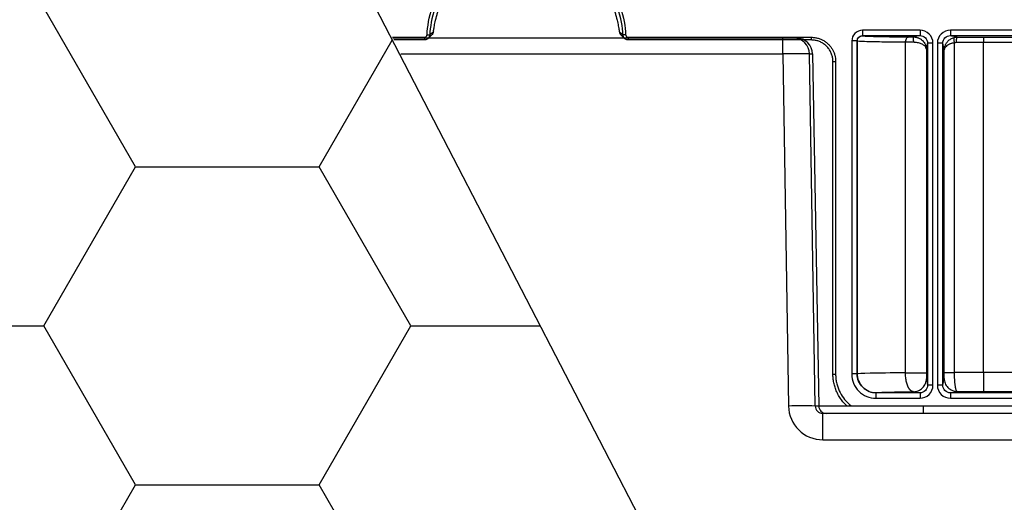
# Model space of a CAD drawing. Units: inches. Extents: x 7170 to 57908, y -7170 to 43748.
# Drawn here: x 17720 to 17900, y 435 to 523 of the extents above; entities that cross this region are included whole.
import ezdxf

# ---------------------------------------------------------------- set-up
doc = ezdxf.new("R2010")
doc.units = ezdxf.units.IN
doc.header["$LTSCALE"] = 0.25
doc.header["$MEASUREMENT"] = 0
doc.layers.add('Dims', color=7, linetype='Continuous', lineweight=30)
doc.layers.add('Geotextile', color=7, linetype='Continuous', lineweight=30, true_color=0x3e5d76)
doc.layers.add('HD', color=7, linetype='Continuous')
doc.styles.add('Annotative', font='arial.ttf', dxfattribs={"height": 0.09375})
doc.dimstyles.new('FABS Annotative', dxfattribs={"dimscale": 128, "dimtxt": 0.09375, "dimasz": 0.09375, "dimexe": 0.09375, "dimexo": 0.09375, "dimgap": 0.09375, "dimtad": 0, "dimdec": 3, "dimzin": 3, "dimdsep": 46, "dimlunit": 5, "dimtxsty": 'Annotative', "dimcen": 0, "dimdle": 0.125, "dimclrd": 256, "dimclre": 256, "dimclrt": 256, "dimazin": 2, "dimtfac": 1, "dimtdec": 3, "dimtofl": 0, "dimtmove": 0, "dimatfit": 3, "dimfxl": 1, "dimfrac": 2, "dimtolj": 1, "dimtzin": 0, "dimlwd": -1, "dimlwe": -1, "dimarcsym": 2})

# ---------------------------------------------------------------- blocks, each defined once
blk = doc.blocks.new('*D197')
at = {"layer": 'Defpoints', "color": 0, "transparency": 16777216}
for p in [(7765.03, 6667.32), (56379.77, 6667.32), (56360.72, -7170.21)]:
    blk.add_point(p, dxfattribs=at)
at = {"layer": 'Dims', "transparency": 16777216}
for p, q in [((7766.53, 6667.32), (56381.27, 6667.32)), ((56379.77, 6665.82), (56379.77, -245.07)), ((56379.77, -7168.71), (56379.77, -257.81)), ((56362.22, -7170.21), (56381.27, -7170.21))]:
    blk.add_line(p, q, dxfattribs=at)
for points in [[(56379.52, 6665.82), (56380.02, 6665.82), (56379.77, 6667.32)], [(56379.52, -7168.71), (56380.02, -7168.71), (56379.77, -7170.21)]]:
    blk.add_solid(points, dxfattribs=at)
at = {"layer": 'Dims', "transparency": 16777216, "insert": (56379.77, -251.44), "char_height": 1.5, "attachment_point": 5, "rotation": 90, "style": 'Annotative'}
blk.add_mtext('\\A1;13837 1/2"', dxfattribs=at)

msp = doc.modelspace()

# ---------------------------------------------------------------- hatches: boundary and pattern name
at = {"layer": 'Geotextile', "transparency": 33554687}
h = msp.add_hatch(dxfattribs=at)
h.set_pattern_fill('HONEY', color=256, scale=269.567)
h.paths.add_polyline_path([(18459.3766, -777.1786), (18459.3766, -777.1786), (17217.4679, 1621.3587), (16595.6903, 1621.3587), (17843.1311, -777.1786)])

# ---------------------------------------------------------------- linework, layer by layer
at = {"layer": 'Geotextile'}
msp.add_line((17217.3167, 1621.6507), (18459.3766, -777.1786), dxfattribs=at)
at = {"layer": 'HD', "linetype": 'Continuous'}
for p, q in [((17884.8913, 521.1891), (17874.3415, 521.1891)), ((17943.3998, 521.1891), (17890.4541, 521.1891)), ((17788.0545, 519.8897), (17793.9224, 519.8897)), ((17793.9224, 519.3955), (17788.3105, 519.3955)), ((17795.2572, 520.2782), (17795.2679, 520.3128)), ((17830.0169, 520.3127), (17830.0275, 520.2782)), ((17831.3623, 519.8897), (17864.9591, 519.8897)), ((17864.9591, 519.3955), (17831.3623, 519.3955)), ((17872.3678, 519.2124), (17872.3678, 458.1197)), ((17873.3546, 458.1197), (17873.3546, 519.2124)), ((17873.3717, 519.1953), (17873.3546, 519.2124)), ((17873.3717, 519.1953), (17873.3717, 458.1368)), ((17874.3415, 520.2007), (17884.8913, 520.2007)), ((17874.3415, 520.2007), (17874.3586, 520.1836)), ((17882.2171, 458.3367), (17882.2171, 518.9704)), ((17886.2785, 518.8115), (17886.2785, 456.0539)), ((17887.2654, 456.0539), (17887.2654, 518.8115)), ((17888.0807, 518.8121), (17888.0807, 456.0505)), ((17889.0676, 456.0505), (17889.0676, 518.8121)), ((17890.4541, 520.2007), (17943.3998, 520.2007)), ((17891.1632, 518.8739), (17891.1632, 458.385)), ((17896.5637, 519.8963), (17942.1175, 519.8963)), ((17942.1175, 518.908), (17896.5637, 518.908)), ((17896.5637, 458.3922), (17896.5637, 518.908)), ((17886.0508, 517.6911), (17886.0508, 458.3367)), ((17889.3462, 458.385), (17889.3462, 517.5644)), ((17868.9067, 458.1127), (17868.9067, 515.4422)), ((17869.4001, 515.4422), (17869.4001, 458.1127)), ((17873.3717, 458.1368), (17873.3546, 458.1197)), ((17942.1313, 458.3922), (17896.5637, 458.3922)), ((17876.8088, 454.6605), (17876.8258, 454.6776)), ((17884.8872, 454.6605), (17876.8088, 454.6605)), ((17876.8088, 453.6722), (17884.8872, 453.6722)), ((17943.3984, 454.6605), (17890.4555, 454.6605)), ((17890.4555, 453.6722), (17943.3984, 453.6722)), ((17896.5637, 454.933), (17942.1453, 454.933))]:
    msp.add_line(p, q, dxfattribs=at)
at = {"layer": 'HD', "color": 7, "linetype": 'Continuous', "lineweight": 25}
for p, q in [((17859.7165, 519.7462), (17788.1288, 519.7462)), ((17861.6764, 519.7462), (17859.7165, 519.7462)), ((17859.7165, 516.8461), (17859.7165, 519.7462)), ((17862.2399, 519.7462), (17861.6764, 519.7462)), ((17789.6311, 516.8461), (17859.7165, 516.8461)), ((17859.7165, 516.8461), (17860.75, 452.2305)), ((17865.6498, 452.2305), (17864.6163, 516.8461)), ((17864.6163, 516.8461), (17865.1797, 516.8461)), ((17865.1797, 516.8461), (17866.3033, 452.2305)), ((17866.3033, 452.2305), (17865.6498, 452.2305)), ((17885.462, 452.2305), (17866.3033, 452.2305)), ((17885.462, 452.2305), (17885.462, 450.8771)), ((17998.5696, 452.2305), (17885.462, 452.2305)), ((17867.0603, 446.0438), (17867.0603, 450.8771)), ((17959.528, 450.8771), (17867.0603, 450.8771)), ((17867.0603, 446.0438), (18028.0849, 446.0438))]:
    msp.add_line(p, q, dxfattribs=at)
for centre, radius, start, end in [((17861.6709, 516.8005), 2.9457, 0.88846, 89.893123), ((17862.2344, 516.8005), 2.9457, 0.88846, 89.893123), ((17863.1999, 366.9633), 85.3024, 88.354245, 91.645755), ((17867.6778, 452.2518), 1.3747, 180.88846, 269.893123)]:
    msp.add_arc(centre, radius, start, end, dxfattribs=at)
for centre, major_axis, ratio, start_param, end_param in [((17859.716, 516.7946), (4.9191, 0.0472), 0.01046968, 0.08733345, 1.57058421), ((17867.0699, 452.3404), (6.2081, 1.1925), 0.99590247, 2.96850365, 4.52184668), ((17867.0699, 452.2545), (1.4123, 0.1543), 0.96914279, 3.04675729, 4.60010032)]:
    msp.add_ellipse(centre, major_axis=major_axis, ratio=ratio, start_param=start_param, end_param=end_param, dxfattribs=at)
at = {"layer": 'HD', "linetype": 'Continuous'}
for points, knots in [([(17794.4154, 520.3578), (17794.4959, 521.8768), (17794.7717, 523.5747), (17795.7147, 526.2932), (17796.118, 527.2263), (17797.1429, 529.1019), (17797.7649, 530.0444), (17799.2555, 531.8707), (17800.1247, 532.7542), (17802.1107, 534.3736), (17803.2278, 535.1088), (17805.6685, 536.3368), (17806.9919, 536.8287), (17809.758, 537.4948), (17811.1999, 537.6683), (17814.0848, 537.6683), (17815.5268, 537.4948), (17818.2929, 536.8287), (17819.6162, 536.3368), (17822.0569, 535.1088), (17823.1741, 534.3736), (17825.16, 532.7542), (17826.0292, 531.8707), (17827.5199, 530.0444), (17828.1419, 529.1019), (17829.1668, 527.2263), (17829.5701, 526.2932), (17830.5131, 523.5747), (17830.7889, 521.8768), (17830.8694, 520.3578)], [0, 0, 0, 0, 0.125, 0.125, 0.1875, 0.1875, 0.25, 0.25, 0.3125, 0.3125, 0.375, 0.375, 0.4375, 0.4375, 0.5, 0.5, 0.5625, 0.5625, 0.625, 0.625, 0.6875, 0.6875, 0.75, 0.75, 0.8125, 0.8125, 0.875, 0.875, 1, 1, 1, 1]), ([(17830.3766, 520.3316), (17830.2983, 521.8096), (17830.0299, 523.4615), (17829.1125, 526.1066), (17828.72, 527.0144), (17827.7229, 528.8393), (17827.1177, 529.7563), (17825.6673, 531.5333), (17824.8216, 532.3929), (17822.8893, 533.9685), (17821.8024, 534.6838), (17819.4277, 535.8786), (17818.1401, 536.3572), (17815.4488, 537.0053), (17814.0458, 537.1742), (17811.2389, 537.1742), (17809.836, 537.0053), (17807.1447, 536.3572), (17805.8571, 535.8786), (17803.4824, 534.6838), (17802.3954, 533.9685), (17800.4631, 532.3929), (17799.6174, 531.5333), (17798.1671, 529.7563), (17797.5619, 528.8393), (17796.5647, 527.0144), (17796.1723, 526.1066), (17795.2548, 523.4615), (17794.9865, 521.8096), (17794.9081, 520.3316)], [0, 0, 0, 0, 0.125, 0.125, 0.1875, 0.1875, 0.25, 0.25, 0.3125, 0.3125, 0.375, 0.375, 0.4375, 0.4375, 0.5, 0.5, 0.5625, 0.5625, 0.625, 0.625, 0.6875, 0.6875, 0.75, 0.75, 0.8125, 0.8125, 0.875, 0.875, 1, 1, 1, 1]), ([(17795.5731, 520.9186), (17795.5755, 520.9224), (17795.5804, 520.9302), (17795.59, 520.9666), (17795.6013, 521.0211), (17795.6147, 521.0956), (17795.6304, 521.1893), (17795.6487, 521.3024), (17795.67, 521.4348), (17795.6948, 521.5863), (17795.7572, 521.957), (17795.8921, 522.6906), (17796.1566, 523.755), (17796.4371, 524.6438), (17796.6568, 525.2628), (17796.9146, 525.9101), (17797.2142, 526.5814), (17797.5586, 527.2718), (17797.9505, 527.976), (17798.3919, 528.6882), (17798.8853, 529.4016), (17799.4279, 530.1123), (17799.8267, 530.568), (17800.0282, 530.7983)], [0, 0, 0, 0, 0.02827736, 0.05632532, 0.08419222, 0.1119272, 0.13957987, 0.16720004, 0.19483734, 0.22254095, 0.25035918, 0.37645727, 0.49994781, 0.54817699, 0.59621641, 0.64433688, 0.69278496, 0.74177686, 0.79149446, 0.84208327, 0.89365255, 0.94627701, 1, 1, 1, 1]), ([(17825.2565, 530.7983), (17825.3638, 530.6774), (17825.5773, 530.4371), (17825.8821, 530.0682), (17826.1734, 529.697), (17826.4501, 529.3235), (17826.7125, 528.9489), (17826.9606, 528.5742), (17827.1947, 528.2003), (17827.4149, 527.8281), (17827.6214, 527.4585), (17827.8147, 527.0923), (17827.995, 526.7303), (17828.1629, 526.3733), (17828.3186, 526.0221), (17828.4626, 525.6773), (17828.5955, 525.3396), (17828.7178, 525.0096), (17828.83, 524.6878), (17828.9326, 524.3748), (17829.1464, 523.681), (17829.3916, 522.6958), (17829.5377, 521.9021), (17829.611, 521.4589), (17829.6482, 521.2259), (17829.6764, 521.0571), (17829.6978, 520.9474), (17829.707, 520.9282), (17829.7117, 520.9186)], [0, 0, 0, 0, 0.02837418, 0.05644198, 0.08420679, 0.1116741, 0.13885167, 0.16574966, 0.19238083, 0.21876059, 0.24490711, 0.27084134, 0.29658703, 0.32217071, 0.34762155, 0.37297132, 0.39825415, 0.42350635, 0.44876616, 0.47407344, 0.49946938, 0.62298104, 0.74920765, 0.79926537, 0.84908352, 0.89895123, 0.9491605, 1, 1, 1, 1]), ([(17795.5731, 520.9186), (17795.5632, 520.8078), (17795.5335, 520.6911), (17795.4272, 520.4686), (17795.3505, 520.3636), (17795.2562, 520.2773)], [0, 0, 0, 0, 0.5, 0.5, 1, 1, 1, 1]), ([(17829.7117, 520.9186), (17829.7216, 520.8078), (17829.7513, 520.6911), (17829.8576, 520.4686), (17829.9343, 520.3636), (17830.0286, 520.2773)], [0, 0, 0, 0, 0.5, 0.5, 1, 1, 1, 1]), ([(17874.3415, 521.1891), (17874.3415, 520.9325), (17874.3415, 520.6774), (17874.3415, 520.3121), (17874.3415, 520.2041), (17874.3415, 520.2007)], [0, 0, 0, 0, 0.5, 0.5, 1, 1, 1, 1]), ([(17887.2654, 518.8115), (17887.2654, 519.4392), (17887.0075, 520.0551), (17886.1315, 520.9317), (17885.5126, 521.1891), (17884.8913, 521.1891)], [0, 0, 0, 0, 0.5, 0.5, 1, 1, 1, 1]), ([(17884.8913, 521.1891), (17884.8913, 521.0733), (17884.8913, 520.9486), (17884.8913, 520.7071), (17884.8913, 520.591), (17884.8913, 520.3985), (17884.8913, 520.3228), (17884.8913, 520.2248), (17884.8913, 520.2022), (17884.8913, 520.2007)], [0, 0, 0, 0, 0.25, 0.25, 0.5, 0.5, 0.75, 0.75, 1, 1, 1, 1]), ([(17890.4541, 521.1891), (17889.8275, 521.1891), (17889.2127, 520.9309), (17888.3376, 520.0538), (17888.0807, 519.4342), (17888.0807, 518.8121)], [0, 0, 0, 0, 0.5, 0.5, 1, 1, 1, 1]), ([(17890.4541, 521.1891), (17890.4541, 520.9325), (17890.4541, 520.6774), (17890.4541, 520.3121), (17890.4541, 520.2041), (17890.4541, 520.2007)], [0, 0, 0, 0, 0.5, 0.5, 1, 1, 1, 1]), ([(17793.9224, 519.8897), (17793.9544, 519.8915), (17794.017, 519.895), (17794.1071, 519.9218), (17794.1903, 519.9649), (17794.2874, 520.042), (17794.3863, 520.1704), (17794.4056, 520.295), (17794.4154, 520.3578)], [0, 0, 0, 0, 0.12800274, 0.25115718, 0.37403285, 0.50122935, 0.74813286, 1, 1, 1, 1]), ([(17794.8244, 519.9825), (17794.7475, 519.8092), (17794.612, 519.6502), (17794.2818, 519.4429), (17794.0922, 519.3955), (17793.9224, 519.3955)], [0, 0, 0, 0, 0.5, 0.5, 1, 1, 1, 1]), ([(17793.9224, 519.8897), (17793.9224, 519.7724), (17793.9224, 519.6347), (17793.9224, 519.4412), (17793.9224, 519.394), (17793.9224, 519.3955)], [0, 0, 0, 0, 0.5, 0.5, 1, 1, 1, 1]), ([(17794.4154, 520.3578), (17794.4964, 520.3535), (17794.577, 520.3492), (17794.7122, 520.342), (17794.7668, 520.3391), (17794.8858, 520.3328), (17794.907, 520.3317), (17794.9081, 520.3316)], [0, 0, 0, 0, 0.25, 0.25, 0.5, 0.5, 1, 1, 1, 1]), ([(17794.5977, 519.663), (17794.6957, 519.7557), (17794.9122, 519.9605), (17795.1345, 520.1652), (17795.2562, 520.2773)], [0, 0, 0, 0, 0.45247915, 1, 1, 1, 1]), ([(17830.0286, 520.2773), (17830.1293, 520.1846), (17830.3518, 519.98), (17830.5684, 519.7751), (17830.687, 519.663)], [0, 0, 0, 0, 0.45247952, 1, 1, 1, 1]), ([(17830.8694, 520.3578), (17830.754, 520.3517), (17830.6192, 520.3445), (17830.4273, 520.3343), (17830.3782, 520.3317), (17830.3766, 520.3316)], [0, 0, 0, 0, 0.5, 0.5, 1, 1, 1, 1]), ([(17831.3623, 519.3955), (17831.1925, 519.3955), (17831.0029, 519.4429), (17830.6728, 519.6502), (17830.5372, 519.8092), (17830.4603, 519.9825)], [0, 0, 0, 0, 0.5, 0.5, 1, 1, 1, 1]), ([(17830.8694, 520.3578), (17830.8729, 520.326), (17830.8797, 520.2635), (17830.9112, 520.1748), (17830.9586, 520.094), (17831.0406, 520.001), (17831.1739, 519.9088), (17831.2991, 519.8961), (17831.3623, 519.8897)], [0, 0, 0, 0, 0.12818485, 0.25148654, 0.37445861, 0.50169, 0.74846637, 1, 1, 1, 1]), ([(17831.3623, 519.3955), (17831.3623, 519.394), (17831.3623, 519.4412), (17831.3623, 519.6347), (17831.3623, 519.7724), (17831.3623, 519.8897)], [0, 0, 0, 0, 0.5, 0.5, 1, 1, 1, 1]), ([(17864.9591, 519.8897), (17865.0692, 519.8876), (17865.2869, 519.8835), (17865.6089, 519.8501), (17865.922, 519.7965), (17866.2261, 519.7209), (17866.5214, 519.6238), (17866.8077, 519.505), (17867.085, 519.3647), (17867.3533, 519.2027), (17867.6126, 519.0192), (17867.8628, 518.8141), (17868.1673, 518.5282), (17868.5024, 518.1516), (17868.831, 517.6691), (17869.0869, 517.1553), (17869.2679, 516.6109), (17869.3801, 516.0363), (17869.3934, 515.6425), (17869.4001, 515.4422)], [0, 0, 0, 0, 0.04725342, 0.09343828, 0.13877451, 0.18349455, 0.22784054, 0.27206076, 0.3164056, 0.36112338, 0.40645626, 0.45263675, 0.49988482, 0.58562, 0.66842664, 0.74975148, 0.8311203, 0.91405645, 1, 1, 1, 1]), ([(17864.9591, 519.3955), (17864.9591, 519.3938), (17864.9591, 519.4463), (17864.9591, 519.6296), (17864.9591, 519.7592), (17864.9591, 519.8897)], [0, 0, 0, 0, 0.5, 0.5, 1, 1, 1, 1]), ([(17868.9067, 515.4422), (17868.9047, 515.537), (17868.9006, 515.7314), (17868.8668, 516.0279), (17868.8095, 516.3335), (17868.7244, 516.6445), (17868.6106, 516.9568), (17868.4672, 517.2658), (17868.2943, 517.5666), (17868.0931, 517.8547), (17867.8654, 518.1253), (17867.6143, 518.3747), (17867.3434, 518.5995), (17867.0567, 518.7972), (17866.7587, 518.9663), (17866.4539, 519.1062), (17866.1465, 519.217), (17865.8405, 519.3), (17865.5394, 519.3562), (17865.2461, 519.3895), (17865.0534, 519.3936), (17864.9591, 519.3955)], [0, 0, 0, 0, 0.04587557, 0.09396975, 0.1441167, 0.19611277, 0.2497175, 0.30465665, 0.36062749, 0.41730583, 0.4743548, 0.53143449, 0.58821194, 0.64437058, 0.69961858, 0.75369543, 0.80637657, 0.85747594, 0.9068465, 0.95437909, 1, 1, 1, 1]), ([(17873.3546, 519.2124), (17873.3536, 519.2124), (17873.3423, 519.2124), (17873.2811, 519.2124), (17873.2305, 519.2124), (17873.0717, 519.2124), (17872.9623, 519.2124), (17872.6914, 519.2124), (17872.5301, 519.2124), (17872.3678, 519.2124)], [0, 0, 0, 0, 0.25, 0.25, 0.5, 0.5, 0.75, 0.75, 1, 1, 1, 1]), ([(17873.3717, 519.1953), (17873.3717, 519.36), (17873.415, 519.5236), (17873.5607, 519.7971), (17873.6613, 519.9068), (17873.8718, 520.065), (17873.9813, 520.1145), (17874.1834, 520.1736), (17874.2764, 520.1836), (17874.3586, 520.1836)], [0, 0, 0, 0, 0.25, 0.25, 0.5, 0.5, 0.75, 0.75, 1, 1, 1, 1]), ([(17882.2171, 518.9704), (17880.4797, 518.9891), (17879.0303, 519.0078), (17876.6985, 519.0453), (17875.8129, 519.0641), (17874.4943, 519.1016), (17874.0591, 519.1203), (17873.5064, 519.1578), (17873.3881, 519.1766), (17873.3717, 519.1953)], [0, 0, 0, 0, 0.25, 0.25, 0.5, 0.5, 0.75, 0.75, 1, 1, 1, 1]), ([(17874.3586, 520.1836), (17874.3634, 520.1807), (17874.373, 520.1749), (17874.4117, 520.1662), (17874.4682, 520.1575), (17874.5443, 520.149), (17874.6395, 520.1404), (17874.754, 520.132), (17874.8876, 520.1236), (17875.0405, 520.1152), (17875.2125, 520.107), (17875.4038, 520.0987), (17875.6142, 520.0906), (17875.8439, 520.0825), (17876.0927, 520.0745), (17876.3608, 520.0665), (17876.7306, 520.0563), (17877.2215, 520.0441), (17877.8593, 520.0301), (17878.5514, 520.0168), (17879.2977, 520.004), (17880.098, 519.9918), (17880.9533, 519.9801), (17881.8598, 519.969), (17882.504, 519.9621), (17882.8276, 519.9587)], [0, 0, 0, 0, 0.03380308, 0.06741323, 0.10085901, 0.13416945, 0.16737391, 0.20050202, 0.23358365, 0.26664876, 0.29972738, 0.33284949, 0.36604495, 0.39934344, 0.43277436, 0.46636673, 0.50014921, 0.56330414, 0.62587608, 0.68805756, 0.75004479, 0.81203578, 0.87422855, 0.93681916, 1, 1, 1, 1]), ([(17882.2171, 518.9704), (17882.2178, 519.0862), (17882.2316, 519.2111), (17882.2919, 519.4531), (17882.3386, 519.5694), (17882.4576, 519.7619), (17882.5294, 519.8376), (17882.6788, 519.9352), (17882.756, 519.9575), (17882.8276, 519.9587)], [0, 0, 0, 0, 0.25, 0.25, 0.5, 0.5, 0.75, 0.75, 1, 1, 1, 1]), ([(17883.7259, 518.9665), (17883.4452, 518.9671), (17883.1636, 518.9678), (17882.6477, 518.9691), (17882.4141, 518.9697), (17882.2171, 518.9704)], [0, 0, 0, 0, 0.5, 0.5, 1, 1, 1, 1]), ([(17882.8276, 519.9587), (17882.871, 519.9583), (17882.9566, 519.9575), (17883.096, 519.9565), (17883.2406, 519.9557), (17883.3912, 519.9552), (17883.5477, 519.9548), (17883.6539, 519.9548), (17883.7077, 519.9548)], [0, 0, 0, 0, 0.17038654, 0.33636208, 0.50007859, 0.66377717, 0.82969963, 1, 1, 1, 1]), ([(17883.7077, 519.9548), (17883.7718, 519.9533), (17883.9022, 519.9502), (17884.0993, 519.9246), (17884.2994, 519.8824), (17884.4998, 519.8211), (17884.698, 519.7406), (17884.891, 519.6409), (17885.0761, 519.5227), (17885.2504, 519.387), (17885.4556, 519.1939), (17885.6881, 518.9079), (17885.8965, 518.5205), (17886.0093, 518.1406), (17886.0463, 517.8649), (17886.0497, 517.733), (17886.0508, 517.6911)], [0, 0, 0, 0, 0.04909966, 0.09995803, 0.15256287, 0.2068616, 0.26276509, 0.32015285, 0.37887962, 0.43878315, 0.49969301, 0.61168528, 0.74975221, 0.87987341, 0.9618905, 1, 1, 1, 1]), ([(17883.7259, 518.9665), (17883.7258, 519.0822), (17883.7254, 519.2069), (17883.7236, 519.4484), (17883.7222, 519.5646), (17883.7187, 519.757), (17883.7166, 519.8327), (17883.7121, 519.9307), (17883.7098, 519.9533), (17883.7077, 519.9548)], [0, 0, 0, 0, 0.25, 0.25, 0.5, 0.5, 0.75, 0.75, 1, 1, 1, 1]), ([(17886.0508, 517.6911), (17886.0484, 517.7264), (17886.0431, 517.8023), (17886.0091, 517.9249), (17885.9448, 518.0629), (17885.8341, 518.22), (17885.6619, 518.3877), (17885.4236, 518.557), (17885.1309, 518.7074), (17884.7993, 518.822), (17884.4447, 518.9039), (17884.0844, 518.9561), (17883.8428, 518.9631), (17883.7259, 518.9665)], [0, 0, 0, 0, 0.05737268, 0.1234664, 0.19933458, 0.28613697, 0.38950757, 0.50051752, 0.60834011, 0.71335183, 0.81433016, 0.9101522, 1, 1, 1, 1]), ([(17884.8913, 520.2007), (17885.2545, 520.2008), (17885.6162, 520.0505), (17886.128, 519.5383), (17886.2786, 519.1784), (17886.2785, 518.8115)], [0, 0, 0, 0, 0.5, 0.5, 1, 1, 1, 1]), ([(17887.2654, 518.8115), (17887.1031, 518.8115), (17886.9418, 518.8115), (17886.6708, 518.8115), (17886.5615, 518.8115), (17886.4026, 518.8115), (17886.3521, 518.8115), (17886.2908, 518.8115), (17886.2796, 518.8115), (17886.2785, 518.8115)], [0, 0, 0, 0, 0.25, 0.25, 0.5, 0.5, 0.75, 0.75, 1, 1, 1, 1]), ([(17889.0676, 518.8121), (17889.0665, 518.8121), (17889.0552, 518.8121), (17888.994, 518.8121), (17888.9434, 518.8121), (17888.7846, 518.8121), (17888.6753, 518.8121), (17888.4043, 518.8121), (17888.243, 518.8121), (17888.0807, 518.8121)], [0, 0, 0, 0, 0.25, 0.25, 0.5, 0.5, 0.75, 0.75, 1, 1, 1, 1]), ([(17889.0676, 518.8121), (17889.0675, 519.1756), (17889.2175, 519.5377), (17889.7287, 520.05), (17890.0879, 520.2008), (17890.4541, 520.2007)], [0, 0, 0, 0, 0.5, 0.5, 1, 1, 1, 1]), ([(17889.3462, 517.5644), (17889.3483, 517.6295), (17889.3526, 517.7614), (17889.3812, 517.9622), (17889.4277, 518.1658), (17889.4946, 518.3698), (17889.5821, 518.5711), (17889.6902, 518.7672), (17889.8316, 518.974), (17890.0164, 519.1889), (17890.2558, 519.4034), (17890.5289, 519.5871), (17890.828, 519.7368), (17891.0439, 519.8004), (17891.1513, 519.832)], [0, 0, 0, 0, 0.06668929, 0.13518851, 0.20537533, 0.27709145, 0.35014351, 0.42430588, 0.49932532, 0.5993105, 0.69981589, 0.80048022, 0.90076056, 1, 1, 1, 1]), ([(17891.1632, 518.8739), (17891.1004, 518.8635), (17890.969, 518.842), (17890.7728, 518.7947), (17890.5709, 518.7353), (17890.3693, 518.6625), (17890.1735, 518.5764), (17889.9894, 518.4774), (17889.7554, 518.3185), (17889.5439, 518.1152), (17889.4097, 517.8863), (17889.356, 517.7062), (17889.349, 517.606), (17889.3462, 517.5644)], [0, 0, 0, 0, 0.05771103, 0.12076479, 0.1888196, 0.261411, 0.33797296, 0.41786775, 0.50042412, 0.68478389, 0.82421712, 0.92716673, 1, 1, 1, 1]), ([(17891.1513, 519.832), (17891.1272, 519.8241), (17891.1061, 519.7965), (17891.0775, 519.6945), (17891.07, 519.62), (17891.0723, 519.4357), (17891.082, 519.3263), (17891.1148, 519.0997), (17891.1376, 518.9829), (17891.1632, 518.8739)], [0, 0, 0, 0, 0.25, 0.25, 0.5, 0.5, 0.75, 0.75, 1, 1, 1, 1]), ([(17891.7325, 519.9033), (17891.7074, 519.9018), (17891.6803, 519.8793), (17891.6278, 519.7813), (17891.6026, 519.7056), (17891.5608, 519.5132), (17891.5443, 519.397), (17891.523, 519.1554), (17891.5181, 519.0307), (17891.5178, 518.915)], [0, 0, 0, 0, 0.25, 0.25, 0.5, 0.5, 0.75, 0.75, 1, 1, 1, 1]), ([(17891.7325, 519.9033), (17891.9315, 519.9027), (17892.3289, 519.9016), (17892.9286, 519.9002), (17893.53, 519.899), (17894.1332, 519.898), (17894.7382, 519.8973), (17895.3451, 519.8967), (17895.9538, 519.8964), (17896.3602, 519.8963), (17896.5637, 519.8963)], [0, 0, 0, 0, 0.12533422, 0.25038449, 0.37524471, 0.50000922, 0.62477258, 0.74962933, 0.87467383, 1, 1, 1, 1]), ([(17896.5637, 519.8963), (17896.5637, 519.893), (17896.5637, 519.7849), (17896.5637, 519.4197), (17896.5637, 519.1646), (17896.5637, 518.908)], [0, 0, 0, 0, 0.5, 0.5, 1, 1, 1, 1]), ([(17868.9067, 515.4422), (17868.9051, 515.4422), (17868.9523, 515.4422), (17869.1455, 515.4422), (17869.283, 515.4422), (17869.4001, 515.4422)], [0, 0, 0, 0, 0.5, 0.5, 1, 1, 1, 1]), ([(17868.9067, 458.1127), (17868.9061, 458.1127), (17868.9105, 458.1127), (17868.9388, 458.1127), (17868.963, 458.1127), (17869.0415, 458.1127), (17869.0964, 458.1127), (17869.2341, 458.1127), (17869.3168, 458.1127), (17869.4001, 458.1127)], [0, 0, 0, 0, 0.25, 0.25, 0.5, 0.5, 0.75, 0.75, 1, 1, 1, 1]), ([(17871.5262, 452.2305), (17871.4295, 452.3174), (17871.2184, 452.5169), (17870.9084, 452.8441), (17870.5999, 453.2122), (17870.3153, 453.5968), (17870.0562, 453.9953), (17869.8236, 454.4046), (17869.6181, 454.8219), (17869.44, 455.2441), (17869.2891, 455.6683), (17869.1649, 456.0915), (17869.0665, 456.5112), (17868.9926, 456.9248), (17868.9423, 457.3301), (17868.9121, 457.7252), (17868.9085, 457.985), (17868.9067, 458.1127)], [0.465658016, 0.465658016, 0.465658016, 0.465658016, 0.497087382, 0.535845097, 0.5745609, 0.613128315, 0.651441209, 0.689395223, 0.726889135, 0.763826114, 0.800114822, 0.835670332, 0.870414856, 0.90427825, 0.937198327, 0.969120957, 1, 1, 1, 1]), ([(17869.4001, 458.1127), (17869.4022, 457.9786), (17869.4063, 457.7114), (17869.4393, 457.3129), (17869.4921, 456.9184), (17869.5665, 456.528), (17869.6621, 456.1417), (17869.7789, 455.7596), (17870.0432, 455.0358), (17870.5693, 454.0129), (17871.4172, 452.9767), (17872.0396, 452.4279), (17872.2958, 452.2305)], [0, 0, 0, 0, 0.03460059, 0.068946957, 0.103138052, 0.137274177, 0.171456118, 0.205784259, 0.240357707, 0.370276069, 0.500261983, 0.583587266, 0.583587266, 0.583587266, 0.583587266]), ([(17872.3678, 458.1197), (17872.3678, 456.952), (17872.8464, 455.7981), (17874.4906, 454.1515), (17875.6428, 453.6722), (17876.8088, 453.6722)], [0, 0, 0, 0, 0.5, 0.5, 1, 1, 1, 1]), ([(17873.3546, 458.1197), (17873.3531, 458.1197), (17873.3306, 458.1197), (17873.2328, 458.1197), (17873.1572, 458.1197), (17872.965, 458.1197), (17872.849, 458.1197), (17872.6078, 458.1197), (17872.4833, 458.1197), (17872.3678, 458.1197)], [0, 0, 0, 0, 0.25, 0.25, 0.5, 0.5, 0.75, 0.75, 1, 1, 1, 1]), ([(17876.8088, 454.6605), (17875.9018, 454.6605), (17875.0056, 455.0332), (17873.7268, 456.3139), (17873.3546, 457.2114), (17873.3546, 458.1197)], [0, 0, 0, 0, 0.5, 0.5, 1, 1, 1, 1]), ([(17882.2171, 458.3367), (17879.5107, 458.3129), (17877.2892, 458.2824), (17874.2412, 458.2135), (17873.4168, 458.1752), (17873.3717, 458.1368)], [0, 0, 0, 0, 0.5, 0.5, 1, 1, 1, 1]), ([(17873.3717, 458.1368), (17873.3718, 457.7291), (17873.446, 457.2894), (17873.7828, 456.4378), (17874.0464, 456.0287), (17874.7208, 455.3533), (17875.1294, 455.0892), (17875.9797, 454.752), (17876.4188, 454.6777), (17876.8258, 454.6776)], [0, 0, 0, 0, 0.25, 0.25, 0.5, 0.5, 0.75, 0.75, 1, 1, 1, 1]), ([(17883.7003, 454.8705), (17883.6592, 454.8737), (17883.5782, 454.8799), (17883.4593, 454.9153), (17883.3466, 454.9669), (17883.2413, 455.0339), (17883.1444, 455.1126), (17883.0565, 455.2), (17882.9777, 455.2927), (17882.908, 455.3879), (17882.8471, 455.4825), (17882.7945, 455.5742), (17882.7495, 455.6607), (17882.7115, 455.74), (17882.6798, 455.8106), (17882.6131, 455.9642), (17882.5156, 456.223), (17882.4051, 456.6162), (17882.3194, 457.0358), (17882.2602, 457.4693), (17882.2247, 457.9045), (17882.2196, 458.1945), (17882.2171, 458.3367)], [0, 0, 0, 0, 0.05136326, 0.10121126, 0.14923248, 0.19514246, 0.23868852, 0.27965237, 0.31785081, 0.35313466, 0.38538625, 0.41451612, 0.44045908, 0.46317007, 0.48262023, 0.4987933, 0.58621066, 0.67296075, 0.75832324, 0.84163808, 0.92234302, 1, 1, 1, 1]), ([(17882.2171, 458.3367), (17882.4017, 458.3367), (17882.6185, 458.3367), (17883.0965, 458.3367), (17883.3574, 458.3367), (17883.8836, 458.3367), (17884.1481, 458.3367), (17884.6386, 458.3367), (17884.8642, 458.3367), (17885.2528, 458.3367), (17885.4159, 458.3367), (17885.6783, 458.3367), (17885.7779, 458.3367), (17885.9999, 458.3367), (17886.0473, 458.3367), (17886.0508, 458.3367)], [0, 0, 0, 0, 0.125, 0.125, 0.25, 0.25, 0.375, 0.375, 0.5, 0.5, 0.625, 0.625, 0.75, 0.75, 1, 1, 1, 1]), ([(17883.7003, 454.8705), (17883.9794, 454.8705), (17884.2805, 454.9215), (17884.8636, 455.1528), (17885.1437, 455.3338), (17885.6062, 455.797), (17885.787, 456.0775), (17886.0179, 456.6614), (17886.0688, 456.963), (17886.0688, 457.2425)], [0, 0, 0, 0, 0.25, 0.25, 0.5, 0.5, 0.75, 0.75, 1, 1, 1, 1]), ([(17886.0508, 458.3367), (17886.0508, 458.2908), (17886.0509, 458.2004), (17886.0513, 458.0686), (17886.0519, 457.9439), (17886.0528, 457.8263), (17886.0539, 457.7159), (17886.0553, 457.6129), (17886.0579, 457.4551), (17886.0624, 457.2838), (17886.0666, 457.2566), (17886.0688, 457.2425)], [0, 0, 0, 0, 0.07081382, 0.13952993, 0.2075962, 0.27650149, 0.34768201, 0.42244297, 0.50191337, 0.74147499, 1, 1, 1, 1]), ([(17889.3317, 457.297), (17889.3323, 457.2996), (17889.3336, 457.3048), (17889.3355, 457.3337), (17889.3372, 457.3785), (17889.3389, 457.4403), (17889.3405, 457.519), (17889.3428, 457.6731), (17889.3456, 457.9521), (17889.346, 458.2403), (17889.3462, 458.385)], [0, 0, 0, 0, 0.08683689, 0.1706402, 0.25267499, 0.3342886, 0.41684899, 0.50167835, 0.74960324, 1, 1, 1, 1]), ([(17889.3317, 457.297), (17889.3317, 457.0175), (17889.3826, 456.7159), (17889.6135, 456.132), (17889.7943, 455.8515), (17890.2568, 455.3883), (17890.5369, 455.2073), (17891.12, 454.976), (17891.4211, 454.9251), (17891.7002, 454.925)], [0, 0, 0, 0, 0.25, 0.25, 0.5, 0.5, 0.75, 0.75, 1, 1, 1, 1]), ([(17889.3462, 458.385), (17889.3485, 458.385), (17889.3697, 458.385), (17889.4799, 458.385), (17889.5695, 458.385), (17889.8492, 458.385), (17890.0408, 458.385), (17890.5329, 458.385), (17890.8341, 458.385), (17891.1632, 458.385)], [0, 0, 0, 0, 0.25, 0.25, 0.5, 0.5, 0.75, 0.75, 1, 1, 1, 1]), ([(17891.1632, 458.385), (17891.1636, 458.3018), (17891.1644, 458.1333), (17891.1688, 457.8789), (17891.1761, 457.6218), (17891.1865, 457.3642), (17891.2001, 457.1086), (17891.2171, 456.8575), (17891.2374, 456.6136), (17891.2609, 456.3795), (17891.2872, 456.1576), (17891.3129, 455.9763), (17891.338, 455.8132), (17891.366, 455.651), (17891.4059, 455.4618), (17891.4595, 455.2657), (17891.5279, 455.0903), (17891.6099, 454.9577), (17891.6693, 454.9362), (17891.7002, 454.925)], [0, 0, 0, 0, 0.04626142, 0.09366132, 0.1421095, 0.19149963, 0.24170993, 0.29260448, 0.3440351, 0.39584374, 0.44786529, 0.49993076, 0.53223411, 0.57878426, 0.63930229, 0.71315852, 0.79920447, 0.89564272, 1, 1, 1, 1]), ([(17896.5637, 458.3922), (17896.5637, 457.9431), (17896.5637, 457.4942), (17896.5637, 456.6633), (17896.5637, 456.2816), (17896.5637, 455.6424), (17896.5637, 455.3851), (17896.5637, 455.0333), (17896.5637, 454.9389), (17896.5637, 454.933)], [0, 0, 0, 0, 0.25, 0.25, 0.5, 0.5, 0.75, 0.75, 1, 1, 1, 1]), ([(17884.8872, 453.6722), (17885.5151, 453.6722), (17886.1311, 453.9308), (17887.008, 454.8096), (17887.2654, 455.4306), (17887.2654, 456.0539)], [0, 0, 0, 0, 0.5, 0.5, 1, 1, 1, 1]), ([(17886.2785, 456.0539), (17886.2786, 455.689), (17886.1281, 455.3257), (17885.6152, 454.8116), (17885.2548, 454.6604), (17884.8872, 454.6605)], [0, 0, 0, 0, 0.5, 0.5, 1, 1, 1, 1]), ([(17887.2654, 456.0539), (17887.1499, 456.0539), (17887.0253, 456.0539), (17886.7841, 456.0539), (17886.6682, 456.0539), (17886.476, 456.0539), (17886.4004, 456.0539), (17886.3026, 456.0539), (17886.28, 456.0539), (17886.2785, 456.0539)], [0, 0, 0, 0, 0.25, 0.25, 0.5, 0.5, 0.75, 0.75, 1, 1, 1, 1]), ([(17888.0807, 456.0505), (17888.0807, 455.4225), (17888.3386, 454.8065), (17889.2149, 453.9296), (17889.834, 453.6722), (17890.4555, 453.6722)], [0, 0, 0, 0, 0.5, 0.5, 1, 1, 1, 1]), ([(17889.0676, 456.0505), (17889.066, 456.0505), (17889.0435, 456.0505), (17888.9457, 456.0505), (17888.8701, 456.0505), (17888.6779, 456.0505), (17888.5619, 456.0505), (17888.3207, 456.0505), (17888.1962, 456.0505), (17888.0807, 456.0505)], [0, 0, 0, 0, 0.25, 0.25, 0.5, 0.5, 0.75, 0.75, 1, 1, 1, 1]), ([(17890.4555, 454.6605), (17890.0921, 454.6604), (17889.7303, 454.8108), (17889.2182, 455.3233), (17889.0675, 455.6833), (17889.0676, 456.0505)], [0, 0, 0, 0, 0.5, 0.5, 1, 1, 1, 1]), ([(17876.8088, 454.6605), (17876.8088, 454.6571), (17876.8088, 454.5491), (17876.8088, 454.1839), (17876.8088, 453.9288), (17876.8088, 453.6722)], [0, 0, 0, 0, 0.5, 0.5, 1, 1, 1, 1]), ([(17876.8258, 454.6776), (17876.8623, 454.7142), (17877.4998, 454.7506), (17879.8595, 454.8169), (17881.585, 454.8466), (17883.7003, 454.8705)], [0, 0, 0, 0, 0.5, 0.5, 1, 1, 1, 1]), ([(17884.8872, 454.6605), (17884.8872, 454.659), (17884.8872, 454.6364), (17884.8872, 454.5384), (17884.8872, 454.4627), (17884.8872, 454.2703), (17884.8872, 454.1541), (17884.8872, 453.9126), (17884.8872, 453.7879), (17884.8872, 453.6722)], [0, 0, 0, 0, 0.25, 0.25, 0.5, 0.5, 0.75, 0.75, 1, 1, 1, 1]), ([(17890.4555, 454.6605), (17890.4555, 454.6571), (17890.4555, 454.5491), (17890.4555, 454.1839), (17890.4555, 453.9288), (17890.4555, 453.6722)], [0, 0, 0, 0, 0.5, 0.5, 1, 1, 1, 1])]:
    msp.add_open_spline(points, degree=3, knots=knots, dxfattribs=at)
for points in [[(17794.9081, 520.3316), (17795.1264, 520.5352), (17795.3482, 520.7309), (17795.5731, 520.9186)], [(17829.7117, 520.9186), (17829.9365, 520.7309), (17830.1583, 520.5352), (17830.3766, 520.3316)], [(17874.3415, 521.1891), (17873.2663, 521.1891), (17872.3678, 520.2892), (17872.3678, 519.2124)], [(17794.9081, 520.3316), (17794.9021, 520.2184), (17794.8757, 520.0979), (17794.8244, 519.9825)], [(17830.4603, 519.9825), (17830.4091, 520.0979), (17830.3826, 520.2184), (17830.3766, 520.3316)], [(17873.3546, 519.2124), (17873.3546, 519.7509), (17873.8038, 520.2008), (17874.3415, 520.2007)], [(17884.8913, 520.2007), (17884.7408, 520.1187), (17883.9704, 520.0368), (17883.7077, 519.9548)], [(17886.2785, 518.8115), (17886.2026, 518.6717), (17886.1267, 517.9981), (17886.0508, 517.6911)], [(17889.3462, 517.5644), (17889.2533, 517.7749), (17889.1605, 518.6497), (17889.0676, 518.8121)], [(17891.7325, 519.9033), (17891.6082, 520.0025), (17890.627, 520.1015), (17890.4541, 520.2007)], [(17891.1513, 519.832), (17891.3488, 519.8816), (17891.5454, 519.9036), (17891.7325, 519.9033)], [(17891.5178, 518.915), (17891.3993, 518.9013), (17891.2811, 518.8876), (17891.1632, 518.8739)], [(17896.5637, 518.908), (17894.8614, 518.9103), (17893.1595, 518.9126), (17891.5178, 518.915)], [(17886.0688, 457.2425), (17886.1388, 457.1724), (17886.2086, 456.2261), (17886.2785, 456.0539)], [(17889.0676, 456.0505), (17889.1556, 456.2228), (17889.2436, 457.2088), (17889.3317, 457.297)], [(17896.5637, 458.3922), (17894.7466, 458.3922), (17892.9302, 458.3898), (17891.1632, 458.385)], [(17883.7003, 454.8705), (17883.7702, 454.8004), (17884.7152, 454.7305), (17884.8872, 454.6605)], [(17890.4555, 454.6605), (17890.6276, 454.7487), (17891.6121, 454.8368), (17891.7002, 454.925)], [(17891.7002, 454.925), (17893.2879, 454.9303), (17894.9255, 454.933), (17896.5637, 454.933)]]:
    msp.add_open_spline(points, degree=3, dxfattribs=at)

# ---------------------------------------------------------------- dimensions: what is measured, and where the dimension line sits
at = {"layer": 'Dims'}
dim = msp.add_linear_dim(base=(56379.7686788257, 6667.3235812878), p1=(56360.7153253097, -7170.2129154399), p2=(7765.0251480094, 6667.3235812878), angle=90, dimstyle='FABS Annotative', override={"dimpost": '"'}, dxfattribs=at)
dim.commit()
dim.dimension.update_dxf_attribs({"geometry": '*D197', "text_midpoint": (56379.7686788257, -251.444667076)})

doc.saveas('drawing.dxf')
